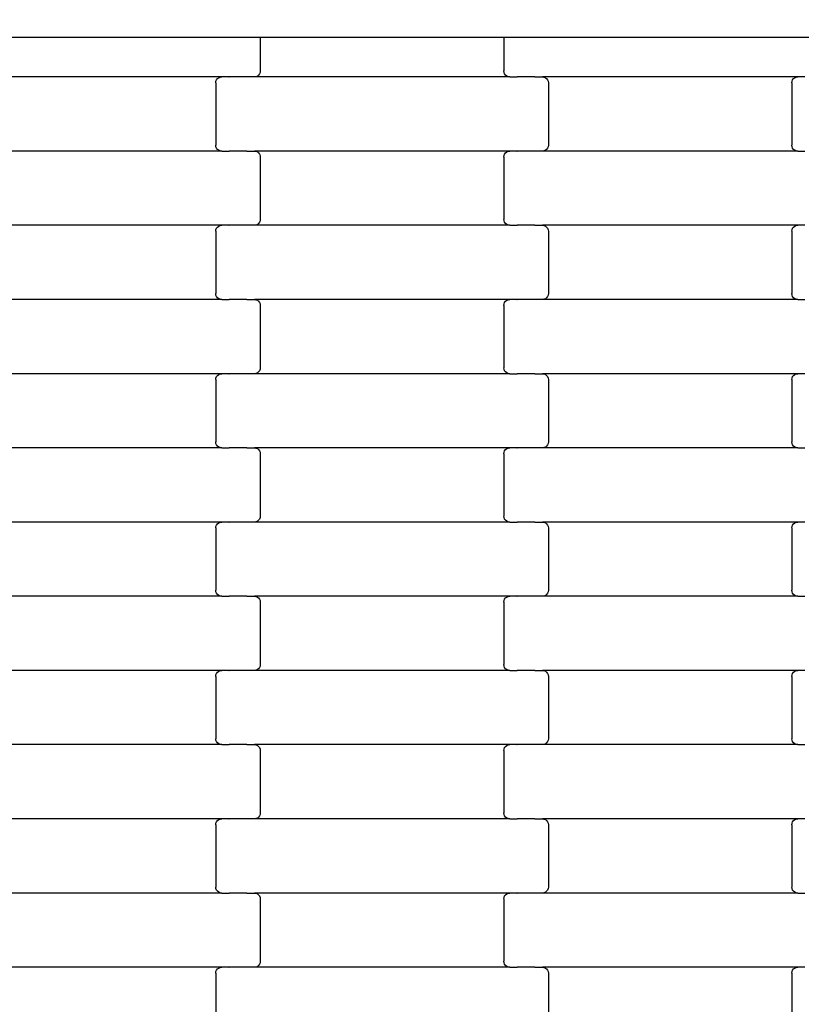
# Model space of a CAD drawing. Units: millimetres. Extents: x 1941 to 19741, y 1014 to 15814.
# Drawn here: x 12567 to 12830, y 5868 to 6200 of the extents above; entities that cross this region are included whole.
import ezdxf

# ---------------------------------------------------------------- set-up
doc = ezdxf.new("R2010")
doc.units = ezdxf.units.MM
doc.linetypes.add('ACAD_ISO03W100', pattern=[30, 12, -18])
for name, color, linetype in [('strefa bezpieczeństwa', 6, 'ACAD_ISO03W100'), ('wymiary 100', 5, 'Continuous'), ('wymiary 100 strefy', 5, 'Continuous')]:
    doc.layers.add(name, color=color, linetype=linetype)
doc.styles.get("Standard").update_dxf_attribs({"font": 'arial.ttf'})
doc.dimstyles.new('FK_rzuty 100_m', dxfattribs={"dimscale": 100, "dimtxt": 2.5, "dimasz": 2.5, "dimexe": 1.25, "dimexo": 0.625, "dimtad": 1, "dimlfac": 0.001, "dimrnd": 0.01, "dimzin": 1, "dimdsep": 46, "dimtxsty": 'Standard', "dimblk": 'OBLIQUE', "dimblk1": 'ARCHTICK', "dimblk2": 'OBLIQUE', "dimcen": 2.5, "dimadec": 0, "dimazin": 0, "dimtfac": 1, "dimtmove": 0, "dimatfit": 3, "dimfxl": 1, "dimarcsym": 0})
doc.dimstyles.new('FK_rzuty 100_STREFY', dxfattribs={"dimscale": 100, "dimtxt": 4, "dimasz": 2.5, "dimexe": 1.25, "dimexo": 0.625, "dimgap": 1, "dimtad": 1, "dimlfac": 0.001, "dimrnd": 0.01, "dimzin": 1, "dimdsep": 46, "dimtxsty": 'Standard', "dimblk": 'OBLIQUE', "dimcen": 2.5, "dimadec": 0, "dimazin": 0, "dimtfac": 1, "dimtmove": 0, "dimatfit": 3, "dimfxl": 1, "dimarcsym": 0})

# ---------------------------------------------------------------- blocks, each defined once
blk = doc.blocks.new('_Oblique')
at = {"color": 0, "linetype": 'ByBlock', "lineweight": -2}
blk.add_line((-0.5, -0.5), (0.5, 0.5), dxfattribs=at)
blk = doc.blocks.new('*D10')
at = {"layer": 'Defpoints', "color": 0, "transparency": 16777216}
for p in [(9090.74, 9557.43), (16716.24, 8004.43), (16716.24, 3852.27)]:
    blk.add_point(p, dxfattribs=at)
at = {"layer": 'wymiary 100', "color": 0, "lineweight": -2, "transparency": 16777216}
for p, q in [((9090.74, 9494.93), (9090.74, 3727.27)), ((16716.24, 7941.93), (16716.24, 3727.27)), ((9090.74, 3852.27), (16716.24, 3852.27))]:
    blk.add_line(p, q, dxfattribs=at)
at = {"layer": 'wymiary 100', "color": 0, "lineweight": -2, "transparency": 16777216, "xscale": 250, "yscale": 250, "zscale": 250, "rotation": 180}
blk.add_blockref('_Oblique', (9090.74, 3852.27), dxfattribs=at)
at = {"layer": 'wymiary 100', "color": 0, "lineweight": -2, "transparency": 16777216, "xscale": 250, "yscale": 250, "zscale": 250}
blk.add_blockref('_Oblique', (16716.24, 3852.27), dxfattribs=at)
at = {"layer": 'wymiary 100', "color": 0, "transparency": 16777216, "insert": (12903.49, 4042.5), "char_height": 250, "attachment_point": 5}
blk.add_mtext('7.63', dxfattribs=at)
blk = doc.blocks.new('_ArchTick')
at = {"color": 0, "linetype": 'ByBlock', "const_width": 0.15}
blk.add_lwpolyline([(-0.5, -0.5), (0.5, 0.5)], dxfattribs=at)
blk = doc.blocks.new('*D11')
at = {"layer": 'Defpoints', "color": 0, "transparency": 16777216}
for p in [(8476.37, 12663.76), (12196.74, 12663.76), (13610.24, 4898.1)]:
    blk.add_point(p, dxfattribs=at)
at = {"layer": 'wymiary 100', "color": 0, "lineweight": -2, "transparency": 16777216}
for p, q in [((12134.24, 12663.76), (8351.37, 12663.76)), ((8476.37, 4898.1), (8476.37, 12663.76)), ((13547.74, 4898.1), (8351.37, 4898.1))]:
    blk.add_line(p, q, dxfattribs=at)
at = {"layer": 'wymiary 100', "color": 0, "lineweight": -2, "transparency": 16777216, "xscale": 250, "yscale": 250, "zscale": 250}
for p, rotation in [((8476.37, 12663.76), 90), ((8476.37, 4898.1), 270)]:
    blk.add_blockref('_Oblique', p, dxfattribs=dict(at, rotation=rotation))
at = {"layer": 'wymiary 100', "color": 0, "transparency": 16777216, "insert": (8288.87, 8780.93), "char_height": 250, "attachment_point": 5, "rotation": 90}
blk.add_mtext('7.77', dxfattribs=at)
blk = doc.blocks.new('*D8')
at = {"layer": 'Defpoints', "color": 0, "transparency": 16777216}
for p in [(7341.1, 10368.46), (18462.72, 7177.4), (18462.72, 2354.07)]:
    blk.add_point(p, dxfattribs=at)
at = {"layer": 'wymiary 100 strefy', "color": 0, "lineweight": -2, "transparency": 16777216}
for p, q in [((7341.1, 10305.96), (7341.1, 2229.07)), ((18462.72, 7114.9), (18462.72, 2229.07)), ((7341.1, 2354.07), (18462.72, 2354.07))]:
    blk.add_line(p, q, dxfattribs=at)
at = {"layer": 'wymiary 100 strefy', "color": 0, "lineweight": -2, "transparency": 16777216, "xscale": 250, "yscale": 250, "zscale": 250, "rotation": 180}
blk.add_blockref('_Oblique', (7341.1, 2354.07), dxfattribs=at)
at = {"layer": 'wymiary 100 strefy', "color": 0, "lineweight": -2, "transparency": 16777216, "xscale": 250, "yscale": 250, "zscale": 250}
blk.add_blockref('_Oblique', (18462.72, 2354.07), dxfattribs=at)
at = {"layer": 'wymiary 100 strefy', "color": 0, "transparency": 16777216, "insert": (12901.91, 2655.03), "char_height": 400, "attachment_point": 5}
blk.add_mtext('11.12 m', dxfattribs=at)
blk = doc.blocks.new('*D9')
at = {"layer": 'Defpoints', "color": 0, "transparency": 16777216}
for p in [(6611.68, 14401.41), (11409.24, 14401.41), (14393.45, 3152.23)]:
    blk.add_point(p, dxfattribs=at)
at = {"layer": 'wymiary 100 strefy', "color": 0, "lineweight": -2, "transparency": 16777216}
for p, q in [((11346.74, 14401.41), (6486.68, 14401.41)), ((6611.68, 3152.23), (6611.68, 14401.41)), ((14330.95, 3152.23), (6486.68, 3152.23))]:
    blk.add_line(p, q, dxfattribs=at)
at = {"layer": 'wymiary 100 strefy', "color": 0, "lineweight": -2, "transparency": 16777216, "xscale": 250, "yscale": 250, "zscale": 250}
for p, rotation in [((6611.68, 14401.41), 90), ((6611.68, 3152.23), 270)]:
    blk.add_blockref('_Oblique', p, dxfattribs=dict(at, rotation=rotation))
at = {"layer": 'wymiary 100 strefy', "color": 0, "transparency": 16777216, "insert": (6307.45, 8776.82), "char_height": 400, "attachment_point": 5, "rotation": 90}
blk.add_mtext('11.25 m', dxfattribs=at)

msp = doc.modelspace()

# ---------------------------------------------------------------- linework, layer by layer
for p, q in [((12541.884, 6194.095), (12641.884, 6194.095)), ((12641.884, 6194.095), (12647.884, 6194.095)), ((12647.884, 6194.095), (12647.884, 6182.649)), ((12647.884, 6194.095), (12729.884, 6194.095)), ((12729.884, 6194.095), (12729.884, 6182.649)), ((12729.884, 6194.095), (12735.884, 6194.095)), ((12735.884, 6194.095), (12835.884, 6194.095)), ((12647.294, 6181.234), (12646.877, 6180.916)), ((12647.614, 6181.649), (12647.294, 6181.234)), ((12647.815, 6182.131), (12647.614, 6181.649)), ((12647.884, 6182.649), (12647.815, 6182.131)), ((12729.952, 6182.131), (12729.884, 6182.649)), ((12730.153, 6181.649), (12729.952, 6182.131)), ((12730.473, 6181.234), (12730.153, 6181.649)), ((12730.89, 6180.916), (12730.473, 6181.234)), ((12634.897, 6180.649), (12548.871, 6180.649)), ((12632.884, 6178.649), (12632.952, 6179.166)), ((12632.884, 6178.649), (12632.884, 6157.649)), ((12632.952, 6179.166), (12633.153, 6179.649)), ((12633.153, 6179.649), (12633.473, 6180.063)), ((12633.473, 6180.063), (12633.89, 6180.381)), ((12633.89, 6180.381), (12634.376, 6180.58)), ((12634.376, 6180.58), (12634.897, 6180.649)), ((12637.258, 6180.649), (12634.897, 6180.649)), ((12637.258, 6180.649), (12637.258, 6180.717)), ((12637.258, 6180.649), (12637.402, 6180.649)), ((12637.404, 6180.58), (12637.402, 6180.649)), ((12643.249, 6180.649), (12637.402, 6180.649)), ((12643.249, 6180.649), (12643.249, 6180.717)), ((12643.384, 6180.649), (12643.249, 6180.649)), ((12643.384, 6180.58), (12643.384, 6180.649)), ((12645.871, 6180.649), (12643.384, 6180.649)), ((12646.392, 6180.717), (12645.871, 6180.649)), ((12731.897, 6180.649), (12645.871, 6180.649)), ((12646.877, 6180.916), (12646.392, 6180.717)), ((12731.376, 6180.717), (12730.89, 6180.916)), ((12731.897, 6180.649), (12731.376, 6180.717)), ((12731.897, 6180.649), (12734.258, 6180.649)), ((12734.258, 6180.58), (12734.258, 6180.649)), ((12734.258, 6180.649), (12734.404, 6180.649)), ((12734.404, 6180.649), (12734.404, 6180.717)), ((12740.249, 6180.649), (12734.404, 6180.649)), ((12740.249, 6180.58), (12740.249, 6180.649)), ((12740.384, 6180.649), (12740.249, 6180.649)), ((12740.384, 6180.649), (12740.384, 6180.717)), ((12740.384, 6180.649), (12742.871, 6180.649)), ((12742.871, 6180.649), (12743.392, 6180.58)), ((12828.897, 6180.649), (12742.871, 6180.649)), ((12743.392, 6180.58), (12743.877, 6180.381)), ((12743.877, 6180.381), (12744.294, 6180.063)), ((12744.294, 6180.063), (12744.614, 6179.649)), ((12744.614, 6179.649), (12744.815, 6179.166)), ((12744.815, 6179.166), (12744.884, 6178.649)), ((12744.884, 6178.649), (12744.884, 6157.649)), ((12826.884, 6178.649), (12826.952, 6179.166)), ((12826.884, 6178.649), (12826.884, 6157.649)), ((12826.952, 6179.166), (12827.153, 6179.649)), ((12827.153, 6179.649), (12827.473, 6180.063)), ((12827.473, 6180.063), (12827.89, 6180.381)), ((12827.89, 6180.381), (12828.376, 6180.58)), ((12828.376, 6180.58), (12828.897, 6180.649)), ((12831.258, 6180.649), (12828.897, 6180.649)), ((12634.897, 6155.649), (12548.871, 6155.649)), ((12632.952, 6157.131), (12632.884, 6157.649)), ((12633.153, 6156.649), (12632.952, 6157.131)), ((12633.473, 6156.234), (12633.153, 6156.649)), ((12633.89, 6155.916), (12633.473, 6156.234)), ((12634.376, 6155.717), (12633.89, 6155.916)), ((12634.897, 6155.649), (12634.376, 6155.717)), ((12634.897, 6155.649), (12637.258, 6155.649)), ((12637.258, 6155.58), (12637.258, 6155.649)), ((12637.258, 6155.649), (12637.402, 6155.649)), ((12637.402, 6155.649), (12637.404, 6155.717)), ((12643.249, 6155.649), (12637.402, 6155.649)), ((12643.249, 6155.58), (12643.249, 6155.649)), ((12643.384, 6155.649), (12643.249, 6155.649)), ((12643.384, 6155.649), (12643.384, 6155.717)), ((12643.384, 6155.649), (12645.871, 6155.649)), ((12645.871, 6155.649), (12646.392, 6155.58)), ((12731.897, 6155.649), (12645.871, 6155.649)), ((12646.392, 6155.58), (12646.877, 6155.381)), ((12646.877, 6155.381), (12647.294, 6155.063)), ((12647.294, 6155.063), (12647.614, 6154.649)), ((12647.614, 6154.649), (12647.815, 6154.166)), ((12729.952, 6154.166), (12730.153, 6154.649)), ((12730.153, 6154.649), (12730.473, 6155.063)), ((12730.473, 6155.063), (12730.89, 6155.381)), ((12730.89, 6155.381), (12731.376, 6155.58)), ((12731.376, 6155.58), (12731.897, 6155.649)), ((12734.258, 6155.649), (12731.897, 6155.649)), ((12734.258, 6155.649), (12734.258, 6155.717)), ((12734.258, 6155.649), (12734.404, 6155.649)), ((12734.404, 6155.58), (12734.404, 6155.649)), ((12740.249, 6155.649), (12734.404, 6155.649)), ((12740.249, 6155.649), (12740.249, 6155.717)), ((12740.384, 6155.649), (12740.249, 6155.649)), ((12740.384, 6155.58), (12740.384, 6155.649)), ((12742.871, 6155.649), (12740.384, 6155.649)), ((12743.392, 6155.717), (12742.871, 6155.649)), ((12828.897, 6155.649), (12742.871, 6155.649)), ((12743.877, 6155.916), (12743.392, 6155.717)), ((12744.294, 6156.234), (12743.877, 6155.916)), ((12744.614, 6156.649), (12744.294, 6156.234)), ((12744.815, 6157.131), (12744.614, 6156.649)), ((12744.884, 6157.649), (12744.815, 6157.131)), ((12826.952, 6157.131), (12826.884, 6157.649)), ((12827.153, 6156.649), (12826.952, 6157.131)), ((12827.473, 6156.234), (12827.153, 6156.649)), ((12827.89, 6155.916), (12827.473, 6156.234)), ((12828.376, 6155.717), (12827.89, 6155.916)), ((12828.897, 6155.649), (12828.376, 6155.717)), ((12828.897, 6155.649), (12831.258, 6155.649)), ((12647.815, 6154.166), (12647.884, 6153.649)), ((12647.884, 6153.649), (12647.884, 6132.649)), ((12729.884, 6153.649), (12729.952, 6154.166)), ((12729.884, 6153.649), (12729.884, 6132.649)), ((12647.614, 6131.649), (12647.294, 6131.234)), ((12647.815, 6132.131), (12647.614, 6131.649)), ((12647.884, 6132.649), (12647.815, 6132.131)), ((12729.952, 6132.131), (12729.884, 6132.649)), ((12730.153, 6131.649), (12729.952, 6132.131)), ((12730.473, 6131.234), (12730.153, 6131.649)), ((12634.897, 6130.649), (12548.871, 6130.649)), ((12632.884, 6128.649), (12632.952, 6129.166)), ((12632.884, 6128.649), (12632.884, 6107.649)), ((12632.952, 6129.166), (12633.153, 6129.649)), ((12633.153, 6129.649), (12633.473, 6130.063)), ((12633.473, 6130.063), (12633.89, 6130.381)), ((12633.89, 6130.381), (12634.376, 6130.58)), ((12634.376, 6130.58), (12634.897, 6130.649)), ((12637.258, 6130.649), (12634.897, 6130.649)), ((12637.258, 6130.649), (12637.258, 6130.717)), ((12637.258, 6130.649), (12637.402, 6130.649)), ((12637.404, 6130.58), (12637.402, 6130.649)), ((12643.249, 6130.649), (12637.402, 6130.649)), ((12643.249, 6130.649), (12643.249, 6130.717)), ((12643.384, 6130.649), (12643.249, 6130.649)), ((12643.384, 6130.58), (12643.384, 6130.649)), ((12645.871, 6130.649), (12643.384, 6130.649)), ((12646.392, 6130.717), (12645.871, 6130.649)), ((12731.897, 6130.649), (12645.871, 6130.649)), ((12646.877, 6130.916), (12646.392, 6130.717)), ((12647.294, 6131.234), (12646.877, 6130.916)), ((12730.89, 6130.916), (12730.473, 6131.234)), ((12731.376, 6130.717), (12730.89, 6130.916)), ((12731.897, 6130.649), (12731.376, 6130.717)), ((12731.897, 6130.649), (12734.258, 6130.649)), ((12734.258, 6130.58), (12734.258, 6130.649)), ((12734.258, 6130.649), (12734.402, 6130.649)), ((12734.402, 6130.649), (12734.404, 6130.717)), ((12740.249, 6130.649), (12734.402, 6130.649)), ((12740.249, 6130.58), (12740.249, 6130.649)), ((12740.384, 6130.649), (12740.249, 6130.649)), ((12740.384, 6130.649), (12740.384, 6130.717)), ((12740.384, 6130.649), (12742.871, 6130.649)), ((12742.871, 6130.649), (12743.392, 6130.58)), ((12828.897, 6130.649), (12742.871, 6130.649)), ((12743.392, 6130.58), (12743.877, 6130.381)), ((12743.877, 6130.381), (12744.294, 6130.063)), ((12744.294, 6130.063), (12744.614, 6129.649)), ((12744.614, 6129.649), (12744.815, 6129.166)), ((12744.815, 6129.166), (12744.884, 6128.649)), ((12744.884, 6128.649), (12744.884, 6107.649)), ((12826.884, 6128.649), (12826.952, 6129.166)), ((12826.884, 6128.649), (12826.884, 6107.649)), ((12826.952, 6129.166), (12827.153, 6129.649)), ((12827.153, 6129.649), (12827.473, 6130.063)), ((12827.473, 6130.063), (12827.89, 6130.381)), ((12827.89, 6130.381), (12828.376, 6130.58)), ((12828.376, 6130.58), (12828.897, 6130.649)), ((12831.258, 6130.649), (12828.897, 6130.649)), ((12634.897, 6105.649), (12548.871, 6105.649)), ((12632.952, 6107.131), (12632.884, 6107.649)), ((12633.153, 6106.649), (12632.952, 6107.131)), ((12633.473, 6106.234), (12633.153, 6106.649)), ((12633.89, 6105.916), (12633.473, 6106.234)), ((12634.376, 6105.717), (12633.89, 6105.916)), ((12634.897, 6105.649), (12634.376, 6105.717)), ((12634.897, 6105.649), (12637.258, 6105.649)), ((12637.258, 6105.58), (12637.258, 6105.649)), ((12637.258, 6105.649), (12637.402, 6105.649)), ((12637.402, 6105.649), (12637.404, 6105.717)), ((12643.249, 6105.649), (12637.402, 6105.649)), ((12643.249, 6105.58), (12643.249, 6105.649)), ((12643.384, 6105.649), (12643.249, 6105.649)), ((12643.384, 6105.649), (12643.384, 6105.717)), ((12643.384, 6105.649), (12645.871, 6105.649)), ((12645.871, 6105.649), (12646.392, 6105.58)), ((12731.897, 6105.649), (12645.871, 6105.649)), ((12646.392, 6105.58), (12646.877, 6105.381)), ((12646.877, 6105.381), (12647.294, 6105.063)), ((12647.294, 6105.063), (12647.614, 6104.649)), ((12730.153, 6104.649), (12730.473, 6105.063)), ((12730.473, 6105.063), (12730.89, 6105.381)), ((12730.89, 6105.381), (12731.376, 6105.58)), ((12731.376, 6105.58), (12731.897, 6105.649)), ((12734.258, 6105.649), (12731.897, 6105.649)), ((12734.258, 6105.649), (12734.258, 6105.717)), ((12734.258, 6105.649), (12734.404, 6105.649)), ((12734.404, 6105.58), (12734.404, 6105.649)), ((12740.249, 6105.649), (12734.404, 6105.649)), ((12740.249, 6105.649), (12740.249, 6105.717)), ((12740.384, 6105.649), (12740.249, 6105.649)), ((12740.384, 6105.58), (12740.384, 6105.649)), ((12742.871, 6105.649), (12740.384, 6105.649)), ((12743.392, 6105.717), (12742.871, 6105.649)), ((12828.897, 6105.649), (12742.871, 6105.649)), ((12743.877, 6105.916), (12743.392, 6105.717)), ((12744.294, 6106.234), (12743.877, 6105.916)), ((12744.614, 6106.649), (12744.294, 6106.234)), ((12744.815, 6107.131), (12744.614, 6106.649)), ((12744.884, 6107.649), (12744.815, 6107.131)), ((12826.952, 6107.131), (12826.884, 6107.649)), ((12827.153, 6106.649), (12826.952, 6107.131)), ((12827.473, 6106.234), (12827.153, 6106.649)), ((12827.89, 6105.916), (12827.473, 6106.234)), ((12828.376, 6105.717), (12827.89, 6105.916)), ((12828.897, 6105.649), (12828.376, 6105.717)), ((12828.897, 6105.649), (12831.258, 6105.649)), ((12647.614, 6104.649), (12647.815, 6104.166)), ((12647.815, 6104.166), (12647.884, 6103.649)), ((12647.884, 6103.649), (12647.884, 6082.649)), ((12729.884, 6103.649), (12729.952, 6104.166)), ((12729.884, 6103.649), (12729.884, 6082.649)), ((12729.952, 6104.166), (12730.153, 6104.649)), ((12647.614, 6081.649), (12647.294, 6081.234)), ((12647.815, 6082.131), (12647.614, 6081.649)), ((12647.884, 6082.649), (12647.815, 6082.131)), ((12729.952, 6082.131), (12729.884, 6082.649)), ((12730.153, 6081.649), (12729.952, 6082.131)), ((12730.473, 6081.234), (12730.153, 6081.649)), ((12634.897, 6080.649), (12548.871, 6080.649)), ((12632.884, 6078.649), (12632.952, 6079.166)), ((12632.884, 6078.649), (12632.884, 6057.649)), ((12632.952, 6079.166), (12633.153, 6079.649)), ((12633.153, 6079.649), (12633.473, 6080.063)), ((12633.473, 6080.063), (12633.89, 6080.381)), ((12633.89, 6080.381), (12634.376, 6080.58)), ((12634.376, 6080.58), (12634.897, 6080.649)), ((12637.258, 6080.649), (12634.897, 6080.649)), ((12637.258, 6080.649), (12637.258, 6080.717)), ((12637.258, 6080.649), (12637.402, 6080.649)), ((12637.404, 6080.58), (12637.402, 6080.649)), ((12643.249, 6080.649), (12637.402, 6080.649)), ((12643.249, 6080.649), (12643.249, 6080.717)), ((12643.384, 6080.649), (12643.249, 6080.649)), ((12643.384, 6080.58), (12643.384, 6080.649)), ((12645.871, 6080.649), (12643.384, 6080.649)), ((12646.392, 6080.717), (12645.871, 6080.649)), ((12731.897, 6080.649), (12645.871, 6080.649)), ((12646.877, 6080.916), (12646.392, 6080.717)), ((12647.294, 6081.234), (12646.877, 6080.916)), ((12730.89, 6080.916), (12730.473, 6081.234)), ((12731.376, 6080.717), (12730.89, 6080.916)), ((12731.897, 6080.649), (12731.376, 6080.717)), ((12731.897, 6080.649), (12734.258, 6080.649)), ((12734.258, 6080.58), (12734.258, 6080.649)), ((12734.258, 6080.649), (12734.404, 6080.649)), ((12734.404, 6080.649), (12734.404, 6080.717)), ((12740.249, 6080.649), (12734.404, 6080.649)), ((12740.249, 6080.58), (12740.249, 6080.649)), ((12740.384, 6080.649), (12740.249, 6080.649)), ((12740.384, 6080.649), (12740.384, 6080.717)), ((12740.384, 6080.649), (12742.871, 6080.649)), ((12742.871, 6080.649), (12743.392, 6080.58)), ((12828.897, 6080.649), (12742.871, 6080.649)), ((12743.392, 6080.58), (12743.877, 6080.381)), ((12743.877, 6080.381), (12744.294, 6080.063)), ((12744.294, 6080.063), (12744.614, 6079.649)), ((12744.614, 6079.649), (12744.815, 6079.166)), ((12744.815, 6079.166), (12744.884, 6078.649)), ((12744.884, 6078.649), (12744.884, 6057.649)), ((12826.884, 6078.649), (12826.952, 6079.166)), ((12826.884, 6078.649), (12826.884, 6057.649)), ((12826.952, 6079.166), (12827.153, 6079.649)), ((12827.153, 6079.649), (12827.473, 6080.063)), ((12827.473, 6080.063), (12827.89, 6080.381)), ((12827.89, 6080.381), (12828.376, 6080.58)), ((12828.376, 6080.58), (12828.897, 6080.649)), ((12831.258, 6080.649), (12828.897, 6080.649)), ((12634.897, 6055.649), (12548.871, 6055.649)), ((12632.952, 6057.131), (12632.884, 6057.649)), ((12633.153, 6056.649), (12632.952, 6057.131)), ((12633.473, 6056.234), (12633.153, 6056.649)), ((12633.89, 6055.916), (12633.473, 6056.234)), ((12634.376, 6055.717), (12633.89, 6055.916)), ((12634.897, 6055.649), (12634.376, 6055.717)), ((12634.897, 6055.649), (12637.258, 6055.649)), ((12637.258, 6055.58), (12637.258, 6055.649)), ((12637.258, 6055.649), (12637.402, 6055.649)), ((12637.402, 6055.649), (12637.404, 6055.717)), ((12643.249, 6055.649), (12637.402, 6055.649)), ((12643.249, 6055.58), (12643.249, 6055.649)), ((12643.384, 6055.649), (12643.249, 6055.649)), ((12643.384, 6055.649), (12643.384, 6055.717)), ((12643.384, 6055.649), (12645.871, 6055.649)), ((12645.871, 6055.649), (12646.392, 6055.58)), ((12731.897, 6055.649), (12645.871, 6055.649)), ((12646.392, 6055.58), (12646.877, 6055.381)), ((12646.877, 6055.381), (12647.294, 6055.063)), ((12647.294, 6055.063), (12647.614, 6054.649)), ((12730.153, 6054.649), (12730.473, 6055.063)), ((12730.473, 6055.063), (12730.89, 6055.381)), ((12730.89, 6055.381), (12731.376, 6055.58)), ((12731.376, 6055.58), (12731.897, 6055.649)), ((12734.258, 6055.649), (12731.897, 6055.649)), ((12734.258, 6055.649), (12734.258, 6055.717)), ((12734.258, 6055.649), (12734.402, 6055.649)), ((12734.404, 6055.58), (12734.402, 6055.649)), ((12740.249, 6055.649), (12734.402, 6055.649)), ((12740.249, 6055.649), (12740.249, 6055.717)), ((12740.384, 6055.649), (12740.249, 6055.649)), ((12740.384, 6055.58), (12740.384, 6055.649)), ((12742.871, 6055.649), (12740.384, 6055.649)), ((12743.392, 6055.717), (12742.871, 6055.649)), ((12828.897, 6055.649), (12742.871, 6055.649)), ((12743.877, 6055.916), (12743.392, 6055.717)), ((12744.294, 6056.234), (12743.877, 6055.916)), ((12744.614, 6056.649), (12744.294, 6056.234)), ((12744.815, 6057.131), (12744.614, 6056.649)), ((12744.884, 6057.649), (12744.815, 6057.131)), ((12826.952, 6057.131), (12826.884, 6057.649)), ((12827.153, 6056.649), (12826.952, 6057.131)), ((12827.473, 6056.234), (12827.153, 6056.649)), ((12827.89, 6055.916), (12827.473, 6056.234)), ((12828.376, 6055.717), (12827.89, 6055.916)), ((12828.897, 6055.649), (12828.376, 6055.717)), ((12828.897, 6055.649), (12831.258, 6055.649)), ((12647.614, 6054.649), (12647.815, 6054.166)), ((12647.815, 6054.166), (12647.884, 6053.649)), ((12647.884, 6053.649), (12647.884, 6032.649)), ((12729.884, 6053.649), (12729.952, 6054.166)), ((12729.884, 6053.649), (12729.884, 6032.649)), ((12729.952, 6054.166), (12730.153, 6054.649)), ((12647.815, 6032.131), (12647.614, 6031.649)), ((12647.884, 6032.649), (12647.815, 6032.131)), ((12729.952, 6032.131), (12729.884, 6032.649)), ((12730.153, 6031.649), (12729.952, 6032.131)), ((12634.897, 6030.649), (12548.871, 6030.649)), ((12632.884, 6028.649), (12632.952, 6029.166)), ((12632.884, 6028.649), (12632.884, 6007.649)), ((12632.952, 6029.166), (12633.153, 6029.649)), ((12633.153, 6029.649), (12633.473, 6030.063)), ((12633.473, 6030.063), (12633.89, 6030.381)), ((12633.89, 6030.381), (12634.376, 6030.58)), ((12634.376, 6030.58), (12634.897, 6030.649)), ((12637.258, 6030.649), (12634.897, 6030.649)), ((12637.258, 6030.649), (12637.258, 6030.717)), ((12637.258, 6030.649), (12637.402, 6030.649)), ((12637.404, 6030.58), (12637.402, 6030.649)), ((12643.249, 6030.649), (12637.402, 6030.649)), ((12643.249, 6030.649), (12643.249, 6030.717)), ((12643.384, 6030.649), (12643.249, 6030.649)), ((12643.384, 6030.58), (12643.384, 6030.649)), ((12645.871, 6030.649), (12643.384, 6030.649)), ((12646.392, 6030.717), (12645.871, 6030.649)), ((12731.897, 6030.649), (12645.871, 6030.649)), ((12646.877, 6030.916), (12646.392, 6030.717)), ((12647.294, 6031.234), (12646.877, 6030.916)), ((12647.614, 6031.649), (12647.294, 6031.234)), ((12730.473, 6031.234), (12730.153, 6031.649)), ((12730.89, 6030.916), (12730.473, 6031.234)), ((12731.376, 6030.717), (12730.89, 6030.916)), ((12731.897, 6030.649), (12731.376, 6030.717)), ((12731.897, 6030.649), (12734.258, 6030.649)), ((12734.258, 6030.58), (12734.258, 6030.649)), ((12734.258, 6030.649), (12734.402, 6030.649)), ((12734.402, 6030.649), (12734.404, 6030.717)), ((12740.249, 6030.649), (12734.402, 6030.649)), ((12740.249, 6030.58), (12740.249, 6030.649)), ((12740.384, 6030.649), (12740.249, 6030.649)), ((12740.384, 6030.649), (12740.384, 6030.717)), ((12740.384, 6030.649), (12742.871, 6030.649)), ((12742.871, 6030.649), (12743.392, 6030.58)), ((12828.897, 6030.649), (12742.871, 6030.649)), ((12743.392, 6030.58), (12743.877, 6030.381)), ((12743.877, 6030.381), (12744.294, 6030.063)), ((12744.294, 6030.063), (12744.614, 6029.649)), ((12744.614, 6029.649), (12744.815, 6029.166)), ((12744.815, 6029.166), (12744.884, 6028.649)), ((12744.884, 6028.649), (12744.884, 6007.649)), ((12826.884, 6028.649), (12826.952, 6029.166)), ((12826.884, 6028.649), (12826.884, 6007.649)), ((12826.952, 6029.166), (12827.153, 6029.649)), ((12827.153, 6029.649), (12827.473, 6030.063)), ((12827.473, 6030.063), (12827.89, 6030.381)), ((12827.89, 6030.381), (12828.376, 6030.58)), ((12828.376, 6030.58), (12828.897, 6030.649)), ((12831.258, 6030.649), (12828.897, 6030.649)), ((12634.897, 6005.649), (12548.871, 6005.649)), ((12632.952, 6007.131), (12632.884, 6007.649)), ((12633.153, 6006.649), (12632.952, 6007.131)), ((12633.473, 6006.234), (12633.153, 6006.649)), ((12633.89, 6005.916), (12633.473, 6006.234)), ((12634.376, 6005.717), (12633.89, 6005.916)), ((12634.897, 6005.649), (12634.376, 6005.717)), ((12634.897, 6005.649), (12637.258, 6005.649)), ((12637.258, 6005.58), (12637.258, 6005.649)), ((12637.258, 6005.649), (12637.402, 6005.649)), ((12637.402, 6005.649), (12637.404, 6005.717)), ((12643.249, 6005.649), (12637.402, 6005.649)), ((12643.249, 6005.58), (12643.249, 6005.649)), ((12643.384, 6005.649), (12643.249, 6005.649)), ((12643.384, 6005.649), (12643.384, 6005.717)), ((12643.384, 6005.649), (12645.871, 6005.649)), ((12645.871, 6005.649), (12646.392, 6005.58)), ((12731.897, 6005.649), (12645.871, 6005.649)), ((12646.392, 6005.58), (12646.877, 6005.381)), ((12646.877, 6005.381), (12647.294, 6005.063)), ((12730.473, 6005.063), (12730.89, 6005.381)), ((12730.89, 6005.381), (12731.376, 6005.58)), ((12731.376, 6005.58), (12731.897, 6005.649)), ((12734.258, 6005.649), (12731.897, 6005.649)), ((12734.258, 6005.649), (12734.258, 6005.717)), ((12734.258, 6005.649), (12734.402, 6005.649)), ((12734.404, 6005.58), (12734.402, 6005.649)), ((12740.249, 6005.649), (12734.402, 6005.649)), ((12740.249, 6005.649), (12740.249, 6005.717)), ((12740.384, 6005.649), (12740.249, 6005.649)), ((12740.384, 6005.58), (12740.384, 6005.649)), ((12742.871, 6005.649), (12740.384, 6005.649)), ((12743.392, 6005.717), (12742.871, 6005.649)), ((12828.897, 6005.649), (12742.871, 6005.649)), ((12743.877, 6005.916), (12743.392, 6005.717)), ((12744.294, 6006.234), (12743.877, 6005.916)), ((12744.614, 6006.649), (12744.294, 6006.234)), ((12744.815, 6007.131), (12744.614, 6006.649)), ((12744.884, 6007.649), (12744.815, 6007.131)), ((12826.952, 6007.131), (12826.884, 6007.649)), ((12827.153, 6006.649), (12826.952, 6007.131)), ((12827.473, 6006.234), (12827.153, 6006.649)), ((12827.89, 6005.916), (12827.473, 6006.234)), ((12828.376, 6005.717), (12827.89, 6005.916)), ((12828.897, 6005.649), (12828.376, 6005.717)), ((12828.897, 6005.649), (12831.258, 6005.649)), ((12647.294, 6005.063), (12647.614, 6004.649)), ((12647.614, 6004.649), (12647.815, 6004.166)), ((12647.815, 6004.166), (12647.884, 6003.649)), ((12647.884, 6003.649), (12647.884, 5982.649)), ((12729.884, 6003.649), (12729.952, 6004.166)), ((12729.884, 6003.649), (12729.884, 5982.649)), ((12729.952, 6004.166), (12730.153, 6004.649)), ((12730.153, 6004.649), (12730.473, 6005.063)), ((12647.815, 5982.131), (12647.614, 5981.649)), ((12647.884, 5982.649), (12647.815, 5982.131)), ((12729.952, 5982.131), (12729.884, 5982.649)), ((12730.153, 5981.649), (12729.952, 5982.131)), ((12634.897, 5980.649), (12548.871, 5980.649)), ((12632.884, 5978.649), (12632.952, 5979.166)), ((12632.952, 5979.166), (12633.153, 5979.649)), ((12633.153, 5979.649), (12633.473, 5980.063)), ((12633.473, 5980.063), (12633.89, 5980.381)), ((12633.89, 5980.381), (12634.376, 5980.58)), ((12634.376, 5980.58), (12634.897, 5980.649)), ((12637.258, 5980.649), (12634.897, 5980.649)), ((12637.258, 5980.649), (12637.258, 5980.717)), ((12637.258, 5980.649), (12637.402, 5980.649)), ((12637.404, 5980.58), (12637.402, 5980.649)), ((12643.249, 5980.649), (12637.402, 5980.649)), ((12643.249, 5980.649), (12643.249, 5980.717)), ((12643.384, 5980.649), (12643.249, 5980.649)), ((12643.384, 5980.58), (12643.384, 5980.649)), ((12645.871, 5980.649), (12643.384, 5980.649)), ((12646.392, 5980.717), (12645.871, 5980.649)), ((12731.897, 5980.649), (12645.871, 5980.649)), ((12646.877, 5980.916), (12646.392, 5980.717)), ((12647.294, 5981.234), (12646.877, 5980.916)), ((12647.614, 5981.649), (12647.294, 5981.234)), ((12730.473, 5981.234), (12730.153, 5981.649)), ((12730.89, 5980.916), (12730.473, 5981.234)), ((12731.376, 5980.717), (12730.89, 5980.916)), ((12731.897, 5980.649), (12731.376, 5980.717)), ((12731.897, 5980.649), (12734.258, 5980.649)), ((12734.258, 5980.58), (12734.258, 5980.649)), ((12734.258, 5980.649), (12734.404, 5980.649)), ((12734.404, 5980.649), (12734.404, 5980.717)), ((12740.249, 5980.649), (12734.404, 5980.649)), ((12740.249, 5980.58), (12740.249, 5980.649)), ((12740.384, 5980.649), (12740.249, 5980.649)), ((12740.384, 5980.649), (12740.384, 5980.717)), ((12740.384, 5980.649), (12742.871, 5980.649)), ((12742.871, 5980.649), (12743.392, 5980.58)), ((12828.897, 5980.649), (12742.871, 5980.649)), ((12743.392, 5980.58), (12743.877, 5980.381)), ((12743.877, 5980.381), (12744.294, 5980.063)), ((12744.294, 5980.063), (12744.614, 5979.649)), ((12744.614, 5979.649), (12744.815, 5979.166)), ((12744.815, 5979.166), (12744.884, 5978.649)), ((12826.884, 5978.649), (12826.952, 5979.166)), ((12826.952, 5979.166), (12827.153, 5979.649)), ((12827.153, 5979.649), (12827.473, 5980.063)), ((12827.473, 5980.063), (12827.89, 5980.381)), ((12827.89, 5980.381), (12828.376, 5980.58)), ((12828.376, 5980.58), (12828.897, 5980.649)), ((12831.258, 5980.649), (12828.897, 5980.649)), ((12632.884, 5978.649), (12632.884, 5957.649)), ((12744.884, 5978.649), (12744.884, 5957.649)), ((12826.884, 5978.649), (12826.884, 5957.649)), ((12634.897, 5955.649), (12548.871, 5955.649)), ((12632.952, 5957.131), (12632.884, 5957.649)), ((12633.153, 5956.649), (12632.952, 5957.131)), ((12633.473, 5956.234), (12633.153, 5956.649)), ((12633.89, 5955.916), (12633.473, 5956.234)), ((12634.376, 5955.717), (12633.89, 5955.916)), ((12634.897, 5955.649), (12634.376, 5955.717)), ((12634.897, 5955.649), (12637.258, 5955.649)), ((12637.258, 5955.58), (12637.258, 5955.649)), ((12637.258, 5955.649), (12637.402, 5955.649)), ((12637.402, 5955.649), (12637.404, 5955.717)), ((12643.249, 5955.649), (12637.402, 5955.649)), ((12643.249, 5955.58), (12643.249, 5955.649)), ((12643.384, 5955.649), (12643.249, 5955.649)), ((12643.384, 5955.649), (12643.384, 5955.717)), ((12643.384, 5955.649), (12645.871, 5955.649)), ((12645.871, 5955.649), (12646.392, 5955.58)), ((12731.897, 5955.649), (12645.871, 5955.649)), ((12646.392, 5955.58), (12646.877, 5955.381)), ((12730.89, 5955.381), (12731.376, 5955.58)), ((12731.376, 5955.58), (12731.897, 5955.649)), ((12734.258, 5955.649), (12731.897, 5955.649)), ((12734.258, 5955.649), (12734.258, 5955.717)), ((12734.258, 5955.649), (12734.404, 5955.649)), ((12734.404, 5955.58), (12734.404, 5955.649)), ((12740.249, 5955.649), (12734.404, 5955.649)), ((12740.249, 5955.649), (12740.249, 5955.717)), ((12740.384, 5955.649), (12740.249, 5955.649)), ((12740.384, 5955.58), (12740.384, 5955.649)), ((12742.871, 5955.649), (12740.384, 5955.649)), ((12743.392, 5955.717), (12742.871, 5955.649)), ((12828.897, 5955.649), (12742.871, 5955.649)), ((12743.877, 5955.916), (12743.392, 5955.717)), ((12744.294, 5956.234), (12743.877, 5955.916)), ((12744.614, 5956.649), (12744.294, 5956.234)), ((12744.815, 5957.131), (12744.614, 5956.649)), ((12744.884, 5957.649), (12744.815, 5957.131)), ((12826.952, 5957.131), (12826.884, 5957.649)), ((12827.153, 5956.649), (12826.952, 5957.131)), ((12827.473, 5956.234), (12827.153, 5956.649)), ((12827.89, 5955.916), (12827.473, 5956.234)), ((12828.376, 5955.717), (12827.89, 5955.916)), ((12828.897, 5955.649), (12828.376, 5955.717)), ((12828.897, 5955.649), (12831.258, 5955.649)), ((12646.877, 5955.381), (12647.294, 5955.063)), ((12647.294, 5955.063), (12647.614, 5954.649)), ((12647.614, 5954.649), (12647.815, 5954.166)), ((12647.815, 5954.166), (12647.884, 5953.649)), ((12647.884, 5953.649), (12647.884, 5932.649)), ((12729.884, 5953.649), (12729.952, 5954.166)), ((12729.884, 5953.649), (12729.884, 5932.649)), ((12729.952, 5954.166), (12730.153, 5954.649)), ((12730.153, 5954.649), (12730.473, 5955.063)), ((12730.473, 5955.063), (12730.89, 5955.381)), ((12647.884, 5932.649), (12647.815, 5932.131)), ((12729.952, 5932.131), (12729.884, 5932.649)), ((12634.897, 5930.649), (12548.871, 5930.649)), ((12632.884, 5928.649), (12632.952, 5929.166)), ((12632.952, 5929.166), (12633.153, 5929.649)), ((12633.153, 5929.649), (12633.473, 5930.063)), ((12633.473, 5930.063), (12633.89, 5930.381)), ((12633.89, 5930.381), (12634.376, 5930.58)), ((12634.376, 5930.58), (12634.897, 5930.649)), ((12637.258, 5930.649), (12634.897, 5930.649)), ((12637.258, 5930.649), (12637.258, 5930.717)), ((12637.258, 5930.649), (12637.402, 5930.649)), ((12637.404, 5930.58), (12637.402, 5930.649)), ((12643.249, 5930.649), (12637.402, 5930.649)), ((12643.249, 5930.649), (12643.249, 5930.717)), ((12643.384, 5930.649), (12643.249, 5930.649)), ((12643.384, 5930.58), (12643.384, 5930.649)), ((12645.871, 5930.649), (12643.384, 5930.649)), ((12646.392, 5930.717), (12645.871, 5930.649)), ((12731.897, 5930.649), (12645.871, 5930.649)), ((12646.877, 5930.916), (12646.392, 5930.717)), ((12647.294, 5931.234), (12646.877, 5930.916)), ((12647.614, 5931.649), (12647.294, 5931.234)), ((12647.815, 5932.131), (12647.614, 5931.649)), ((12730.153, 5931.649), (12729.952, 5932.131)), ((12730.473, 5931.234), (12730.153, 5931.649)), ((12730.89, 5930.916), (12730.473, 5931.234)), ((12731.376, 5930.717), (12730.89, 5930.916)), ((12731.897, 5930.649), (12731.376, 5930.717)), ((12731.897, 5930.649), (12734.258, 5930.649)), ((12734.258, 5930.58), (12734.258, 5930.649)), ((12734.258, 5930.649), (12734.404, 5930.649)), ((12734.404, 5930.649), (12734.404, 5930.717)), ((12740.249, 5930.649), (12734.404, 5930.649)), ((12740.249, 5930.58), (12740.249, 5930.649)), ((12740.384, 5930.649), (12740.249, 5930.649)), ((12740.384, 5930.649), (12740.384, 5930.717)), ((12740.384, 5930.649), (12742.871, 5930.649)), ((12742.871, 5930.649), (12743.392, 5930.58)), ((12828.897, 5930.649), (12742.871, 5930.649)), ((12743.392, 5930.58), (12743.877, 5930.381)), ((12743.877, 5930.381), (12744.294, 5930.063)), ((12744.294, 5930.063), (12744.614, 5929.649)), ((12744.614, 5929.649), (12744.815, 5929.166)), ((12744.815, 5929.166), (12744.884, 5928.649)), ((12826.884, 5928.649), (12826.952, 5929.166)), ((12826.952, 5929.166), (12827.153, 5929.649)), ((12827.153, 5929.649), (12827.473, 5930.063)), ((12827.473, 5930.063), (12827.89, 5930.381)), ((12827.89, 5930.381), (12828.376, 5930.58)), ((12828.376, 5930.58), (12828.897, 5930.649)), ((12831.258, 5930.649), (12828.897, 5930.649)), ((12632.884, 5928.649), (12632.884, 5907.649)), ((12744.884, 5928.649), (12744.884, 5907.649)), ((12826.884, 5928.649), (12826.884, 5907.649)), ((12632.952, 5907.131), (12632.884, 5907.649)), ((12633.153, 5906.649), (12632.952, 5907.131)), ((12633.473, 5906.234), (12633.153, 5906.649)), ((12633.89, 5905.916), (12633.473, 5906.234)), ((12634.376, 5905.717), (12633.89, 5905.916)), ((12634.897, 5905.649), (12634.376, 5905.717)), ((12637.402, 5905.649), (12637.404, 5905.717)), ((12643.384, 5905.649), (12643.384, 5905.717)), ((12734.258, 5905.649), (12734.258, 5905.717)), ((12740.249, 5905.649), (12740.249, 5905.717)), ((12743.392, 5905.717), (12742.871, 5905.649)), ((12743.877, 5905.916), (12743.392, 5905.717)), ((12744.294, 5906.234), (12743.877, 5905.916)), ((12744.614, 5906.649), (12744.294, 5906.234)), ((12744.815, 5907.131), (12744.614, 5906.649)), ((12744.884, 5907.649), (12744.815, 5907.131)), ((12826.952, 5907.131), (12826.884, 5907.649)), ((12827.153, 5906.649), (12826.952, 5907.131)), ((12827.473, 5906.234), (12827.153, 5906.649)), ((12827.89, 5905.916), (12827.473, 5906.234)), ((12828.376, 5905.717), (12827.89, 5905.916)), ((12828.897, 5905.649), (12828.376, 5905.717)), ((12634.897, 5905.649), (12548.871, 5905.649)), ((12634.897, 5905.649), (12637.258, 5905.649)), ((12637.258, 5905.58), (12637.258, 5905.649)), ((12637.258, 5905.649), (12637.402, 5905.649)), ((12643.249, 5905.649), (12637.402, 5905.649)), ((12643.249, 5905.58), (12643.249, 5905.649)), ((12643.384, 5905.649), (12643.249, 5905.649)), ((12643.384, 5905.649), (12645.871, 5905.649)), ((12645.871, 5905.649), (12646.392, 5905.58)), ((12731.897, 5905.649), (12645.871, 5905.649)), ((12646.392, 5905.58), (12646.877, 5905.381)), ((12646.877, 5905.381), (12647.294, 5905.063)), ((12647.294, 5905.063), (12647.614, 5904.649)), ((12647.614, 5904.649), (12647.815, 5904.166)), ((12647.815, 5904.166), (12647.884, 5903.649)), ((12647.884, 5903.649), (12647.884, 5882.649)), ((12729.884, 5903.649), (12729.952, 5904.166)), ((12729.884, 5903.649), (12729.884, 5882.649)), ((12729.952, 5904.166), (12730.153, 5904.649)), ((12730.153, 5904.649), (12730.473, 5905.063)), ((12730.473, 5905.063), (12730.89, 5905.381)), ((12730.89, 5905.381), (12731.376, 5905.58)), ((12731.376, 5905.58), (12731.897, 5905.649)), ((12734.258, 5905.649), (12731.897, 5905.649)), ((12734.258, 5905.649), (12734.404, 5905.649)), ((12734.404, 5905.58), (12734.404, 5905.649)), ((12740.249, 5905.649), (12734.404, 5905.649)), ((12740.384, 5905.649), (12740.249, 5905.649)), ((12740.384, 5905.58), (12740.384, 5905.649)), ((12742.871, 5905.649), (12740.384, 5905.649)), ((12828.897, 5905.649), (12742.871, 5905.649)), ((12828.897, 5905.649), (12831.258, 5905.649)), ((12647.884, 5882.649), (12647.815, 5882.131)), ((12729.952, 5882.131), (12729.884, 5882.649)), ((12634.897, 5880.649), (12548.871, 5880.649)), ((12632.884, 5878.649), (12632.952, 5879.166)), ((12632.952, 5879.166), (12633.153, 5879.649)), ((12633.153, 5879.649), (12633.473, 5880.063)), ((12633.473, 5880.063), (12633.89, 5880.381)), ((12633.89, 5880.381), (12634.376, 5880.58)), ((12634.376, 5880.58), (12634.897, 5880.649)), ((12637.258, 5880.649), (12634.897, 5880.649)), ((12637.258, 5880.649), (12637.258, 5880.717)), ((12637.258, 5880.649), (12637.402, 5880.649)), ((12637.404, 5880.58), (12637.402, 5880.649)), ((12643.249, 5880.649), (12637.402, 5880.649)), ((12643.249, 5880.649), (12643.249, 5880.717)), ((12643.384, 5880.649), (12643.249, 5880.649)), ((12643.384, 5880.58), (12643.384, 5880.649)), ((12645.871, 5880.649), (12643.384, 5880.649)), ((12646.392, 5880.717), (12645.871, 5880.649)), ((12731.897, 5880.649), (12645.871, 5880.649)), ((12646.877, 5880.916), (12646.392, 5880.717)), ((12647.294, 5881.234), (12646.877, 5880.916)), ((12647.614, 5881.649), (12647.294, 5881.234)), ((12647.815, 5882.131), (12647.614, 5881.649)), ((12730.153, 5881.649), (12729.952, 5882.131)), ((12730.473, 5881.234), (12730.153, 5881.649)), ((12730.89, 5880.916), (12730.473, 5881.234)), ((12731.376, 5880.717), (12730.89, 5880.916)), ((12731.897, 5880.649), (12731.376, 5880.717)), ((12731.897, 5880.649), (12734.258, 5880.649)), ((12734.258, 5880.58), (12734.258, 5880.649)), ((12734.258, 5880.649), (12734.402, 5880.649)), ((12734.402, 5880.649), (12734.404, 5880.717)), ((12740.249, 5880.649), (12734.402, 5880.649)), ((12740.249, 5880.58), (12740.249, 5880.649)), ((12740.384, 5880.649), (12740.249, 5880.649)), ((12740.384, 5880.649), (12740.384, 5880.717)), ((12740.384, 5880.649), (12742.871, 5880.649)), ((12742.871, 5880.649), (12743.392, 5880.58)), ((12828.897, 5880.649), (12742.871, 5880.649)), ((12743.392, 5880.58), (12743.877, 5880.381)), ((12743.877, 5880.381), (12744.294, 5880.063)), ((12744.294, 5880.063), (12744.614, 5879.649)), ((12744.614, 5879.649), (12744.815, 5879.166)), ((12744.815, 5879.166), (12744.884, 5878.649)), ((12826.884, 5878.649), (12826.952, 5879.166)), ((12826.952, 5879.166), (12827.153, 5879.649)), ((12827.153, 5879.649), (12827.473, 5880.063)), ((12827.473, 5880.063), (12827.89, 5880.381)), ((12827.89, 5880.381), (12828.376, 5880.58)), ((12828.376, 5880.58), (12828.897, 5880.649)), ((12831.258, 5880.649), (12828.897, 5880.649)), ((12632.884, 5878.649), (12632.884, 5857.649)), ((12744.884, 5878.649), (12744.884, 5857.649)), ((12826.884, 5878.649), (12826.884, 5857.649))]:
    msp.add_line(p, q)
at = {"layer": 'strefa bezpieczeństwa', "ltscale": 10}
msp.add_lwpolyline([(9890.803, 14401.409), (12778.723, 14409.634, -0.4027576), (15499.878, 11641.425), (15499.878, 11307.909), (15738.849, 11307.9, -0.4247331), (18462.724, 8487.361), (18462.724, 5860.575, -0.4126224), (15762.245, 3152.232), (12775.099, 3152.232, -0.4003242), (10304.234, 6056.579, 0.0283297), (10304.234, 6243.105), (10150.038, 6243.105, -0.4174276), (7320.04, 8999.423), (7341.097, 11737.49, -0.3826031), (9890.803, 14401.409)], format="xyb", close=True, dxfattribs=at)

# ---------------------------------------------------------------- dimensions: what is measured, and where the dimension line sits
at = {"layer": 'wymiary 100'}
dim = msp.add_linear_dim(base=(8476.373, 12663.758), p1=(13610.236, 4898.096), p2=(12196.736, 12663.758), angle=90, dimstyle='FK_rzuty 100_m', dxfattribs=at)
dim.commit()
dim.dimension.update_dxf_attribs({"geometry": '*D11', "text_midpoint": (8288.873, 8780.927)})
dim = msp.add_linear_dim(base=(16716.236, 3852.271), p1=(9090.736, 9557.427), p2=(16716.236, 8004.427), dimstyle='FK_rzuty 100_m', dxfattribs=at)
dim.commit()
dim.dimension.update_dxf_attribs({"geometry": '*D10', "text_midpoint": (12903.486, 4042.5)})
at = {"layer": 'wymiary 100 strefy'}
dim = msp.add_linear_dim(base=(6611.679, 14401.409), p1=(14393.449, 3152.232), p2=(11409.243, 14401.409), angle=90, dimstyle='FK_rzuty 100_STREFY', override={"dimpost": ' m'}, dxfattribs=at)
dim.commit()
dim.dimension.update_dxf_attribs({"geometry": '*D9', "text_midpoint": (6307.45, 8776.82)})
dim = msp.add_linear_dim(base=(18462.724, 2354.071), p1=(7341.097, 10368.457), p2=(18462.724, 7177.396), dimstyle='FK_rzuty 100_STREFY', override={"dimpost": ' m'}, dxfattribs=at)
dim.commit()
dim.dimension.update_dxf_attribs({"geometry": '*D8', "text_midpoint": (12901.91, 2655.026)})

doc.saveas('drawing.dxf')
